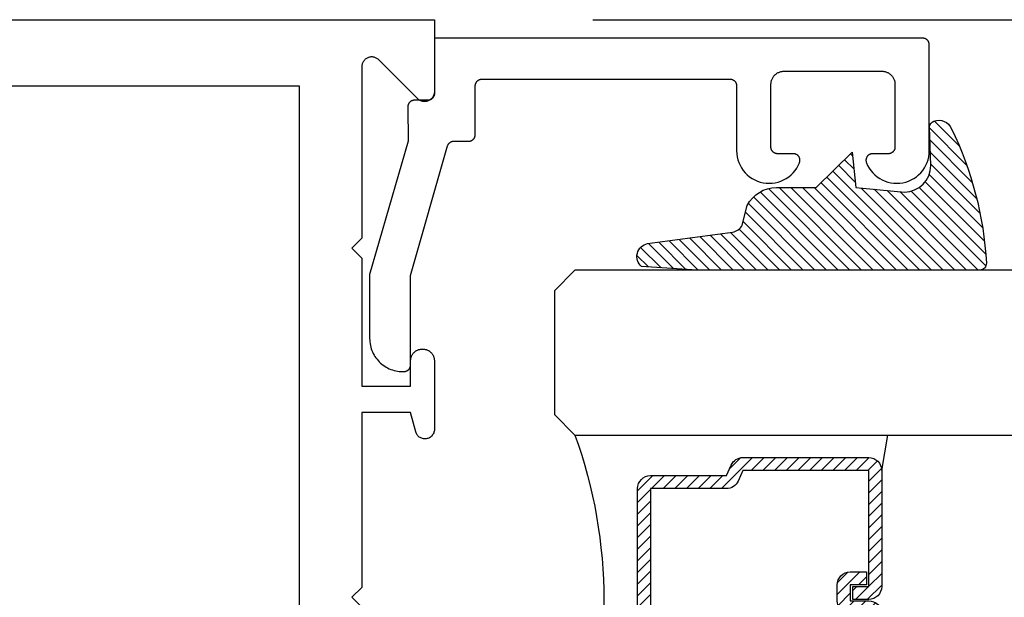
# Model space of a CAD drawing. Units: inches. Extents: x 85.2 to 152.3, y 517.1 to 546.1.
# Drawn here: x 141.4 to 142.8, y 521.3 to 522.2 of the extents above; entities that cross this region are included whole.
import ezdxf

# ---------------------------------------------------------------- set-up
doc = ezdxf.new("R2010")
doc.units = ezdxf.units.IN
doc.header["$MEASUREMENT"] = 0
for name, color, linetype in [('Arcadia-Dim', 4, 'Continuous'), ('Arcadia-Profile', 5, 'Continuous'), ('Arcadia-Shade', 8, 'Continuous')]:
    doc.layers.add(name, color=color, linetype=linetype)
doc.styles.get("Standard").update_dxf_attribs({"font": 'ARIALN.TTF'})
doc.dimstyles.get("Standard").update_dxf_attribs({"dimscale": 0, "dimtxt": 0.046875, "dimasz": 0.0625, "dimexe": 0.0625, "dimexo": 0.0625, "dimgap": 0.09, "dimtad": 0, "dimtih": 1, "dimtoh": 1, "dimdec": 4, "dimzin": 0, "dimdsep": 46, "dimlunit": 4, "dimtxsty": 'Standard', "dimcen": 0.046875, "dimadec": 0, "dimazin": 0, "dimtfac": 1, "dimtdec": 4, "dimtofl": 0, "dimtmove": 0, "dimatfit": 3, "dimfxl": 1, "dimtolj": 1, "dimtzin": 0, "dimarcsym": 0})

# ---------------------------------------------------------------- blocks, each defined once
blk = doc.blocks.new('*D124')
at = {"layer": 'Arcadia-Dim', "color": 0, "lineweight": -2, "transparency": 16777216}
for p, q in [((142.226179351161, 522.1588930527482), (143.9907190674351, 522.1588930527482)), ((143.7407190674351, 521.9088930527482), (143.7407190674351, 521.864625487946)), ((143.7407190674351, 520.6588930527482), (143.7407190674351, 520.7031606175505)), ((142.226179351161, 520.4088930527482), (143.9907190674351, 520.4088930527482))]:
    blk.add_line(p, q, dxfattribs=at)
at = {"layer": 'Arcadia-Dim', "color": 0, "lineweight": -3, "transparency": 16777216}
for points in [[(143.6990524007684, 521.9088930527482), (143.7823857341018, 521.9088930527482), (143.7407190674351, 522.1588930527482)], [(143.6990524007684, 520.6588930527482), (143.7823857341018, 520.6588930527482), (143.7407190674351, 520.4088930527482)]]:
    blk.add_solid(points, dxfattribs=at)
at = {"layer": 'Defpoints', "lineweight": -3, "transparency": 16777216}
for p in [(141.976179351161, 522.1588930527482), (141.976179351161, 520.4088930527482), (143.7407190674351, 520.4088930527482)]:
    blk.add_point(p, dxfattribs=at)
at = {"layer": 'Arcadia-Dim', "color": 0, "transparency": 16777216, "insert": (143.740719067435, 521.2838930527482), "char_height": 0.1875, "attachment_point": 5}
blk.add_mtext('\\A1;1{\\H1.000000x;\\S3/4;}"', dxfattribs=at)
blk = doc.blocks.new('E-260MOD')
at = {"layer": 'Arcadia-Shade', "lineweight": -3}
h = blk.add_hatch(dxfattribs=at)
h.set_pattern_fill('ANSI31', color=256, scale=0.1, style=0)
h.set_pattern_definition([(45, (0.111432735196054, 0.0210802744449259), (-0.008838834764831844, 0.008838834764831846), [])])
edge = h.paths.add_edge_path()
edge.add_line((-0.1786578097246902, 0.2350642497696223), (-0.125, 0.2404197422160825))
edge.add_line((-0.125, 0.2404197422160825), (-0.1181936880113304, 0.3139171335331267))
edge.add_arc((-0.1581936880113304, 0.3139171335331286), 0.04000000000000002, 359.9999999999973, 449.9999999999999)
edge.add_line((-0.1581936880113304, 0.3539171335331286), (-0.2162454687676565, 0.3519725935885994))
edge.add_arc((-0.2162454687677204, 0.3619725935886442), 0.01000000000004481, 199.8505422421205, 270.0000000003661, ccw=False)
edge.add_arc((-0.2057289674488805, 0.3657692497091054), 0.02118084959594748, 113.38550761416829, 199.8505422417516, ccw=False)
edge.add_arc((0.01881379034085315, -0.09274421701558472), 0.531701062432379, 93.16608336545528, 115.98409913818631, ccw=False)
edge.add_arc((-0.009999999999999, 0.4281605382221339), 0.009999999999999006, -5.286437954055145e-12, 93.166083365465, ccw=False)
edge.add_line((0, 0.428160538222133), (0, 0))
edge.add_line((0, 0), (-0.005355283551523399, -0.0845275820354292))
edge.add_arc((-0.0204262058438835, -0.07137968101444413), 0.01999999999999943, 191.4084515945802, 318.8984941272966, ccw=False)
edge.add_line((-0.04003104600164366, -0.07533571973880618), (-0.05744640472207151, 0.0534071486590815))
edge.add_arc((-0.07724536299547531, 0.05057850034441513), 0.02000000000000125, 8.130742450397316, 62.82068149597912)
edge.add_line((-0.06810982592794791, 0.06837012653450475), (-0.0978388426688213, 0.0757519387839843))
edge.add_arc((-0.07499999999999962, 0.1202310042592028), 0.04999999999999967, 180.0000000000006, 242.82068149597302, ccw=False)
edge.add_line((-0.1249999999999993, 0.1202310042592023), (-0.125, 0.180419742216082))
edge.add_line((-0.125, 0.180419742216082), (-0.1786578097246902, 0.2350642497696223))
at = {"layer": 'Arcadia-Profile'}
blk.add_lwpolyline([(-0.1786578097246902, 0.2350642497696223), (-0.125, 0.2404197422160825), (-0.1181936880113304, 0.3139171335331267, 0.4142135623731083), (-0.1581936880113304, 0.3539171335331286), (-0.2162454687676565, 0.3519725935885994, -0.3160158995843511), (-0.2256512846930993, 0.3585769159274423, -0.3962562958274539), (-0.2141359800658433, 0.3852101994920861, -0.09989266188582809), (-0.01055230461303923, 0.4381452745538752, -0.4304926132808653), (0, 0.428160538222133), (0, 0), (-0.005355283551523399, -0.0845275820354292, -0.6217797134979012), (-0.04003104600164366, -0.07533571973880618), (-0.05744640472207151, 0.0534071486590815, 0.2432650129539878), (-0.06810982592794791, 0.06837012653450475), (-0.0978388426688213, 0.0757519387839843, -0.2811846954961982), (-0.1249999999999993, 0.1202310042592023), (-0.125, 0.180419742216082)], format="xyb", close=True, dxfattribs=at)
blk.add_lwpolyline([(-0.1786578097246902, 0.2350642497696223), (-0.125, 0.2404197422160825), (-0.1181936880113304, 0.3139171335331267, 0.4142135623731083), (-0.1581936880113304, 0.3539171335331286), (-0.2162454687676565, 0.3519725935885994, -0.3160158995843511), (-0.2256512846930993, 0.3585769159274423, -0.3962562958274539), (-0.2141359800658433, 0.3852101994920861, -0.09989266188582809), (-0.01055230461303923, 0.4381452745538752, -0.4304926132808653), (0, 0.428160538222133), (0, 0), (-0.005355283551523399, -0.0845275820354292, -0.6217797134979012), (-0.04003104600164366, -0.07533571973880618), (-0.05744640472207151, 0.0534071486590815, 0.2432650129539878), (-0.06810982592794791, 0.06837012653450475), (-0.0978388426688213, 0.0757519387839843, -0.2811846954961982), (-0.1249999999999993, 0.1202310042592023), (-0.125, 0.180419742216082)], format="xyb", close=True, dxfattribs=at)
blk = doc.blocks.new('*U132')
at = {"layer": 'Arcadia-Shade', "lineweight": -3}
h = blk.add_hatch(dxfattribs=at)
h.set_pattern_fill('ANSI31', color=256, scale=0.1, style=0)
h.set_pattern_definition([(45, (-12.49009116438055, -10.79353366436354), (-0.008838834764831844, 0.008838834764831846), [])])
edge = h.paths.add_edge_path()
edge.add_line((0.499011675582075, 0.4285564927512802), (0.5229934129158451, 0.4285564927512837))
edge.add_arc((0.5229934129158463, 0.4482414927513224), 0.0196850000000387, 269.9999999999964, 359.9999999999984)
edge.add_line((0.542678412915885, 0.4482414927513219), (0.542678412915885, 0.4732180318310384))
edge.add_line((0.542678412915885, 0.4732180318310384), (0.5229934129158451, 0.4732180318310384))
edge.add_line((0.5229934129158451, 0.4732180318310384), (0.5229934129158451, 0.4482414927513219))
edge.add_line((0.5229934129158451, 0.4482414927513219), (0.499011675582075, 0.4482414927513219))
edge.add_line((0.499011675582075, 0.4482414927513219), (0.499011675582075, 0.4763228331426532))
edge.add_arc((0.47932667558206, 0.476322833142687), 0.01968500000001505, 359.9999999999018, 449.9999999999018)
edge.add_line((0.4793266755820937, 0.496007833142702), (0.3036411249999347, 0.4960078331426985))
edge.add_arc((0.3036411249999347, 0.4763228331426603), 0.01968500000003814, 90, 180)
edge.add_line((0.2839561249998965, 0.4763228331426603), (0.2839561249998965, 0.2858323436881278))
edge.add_arc((0.3036411249999145, 0.2858323436881261), 0.01968500000001799, 179.999999999995, 245.4529343159603)
edge.add_line((0.2954631769583571, 0.2679264678137017), (0.3114070047096007, 0.2606446238063391))
edge.add_line((0.3114070047096007, 0.2606446238063391), (0.3114070047096007, 0.1457257251104203))
edge.add_arc((0.3310920047095802, 0.145725725110422), 0.01968499999997952, 180.0000000000052, 270.0000000000052)
edge.add_line((0.331092004709582, 0.1260407251104425), (0.668905995290265, 0.126040725110439))
edge.add_arc((0.6689059952902658, 0.1457257251104211), 0.01968499999998219, 269.9999999999974, 359.9999999999974)
edge.add_line((0.688590995290248, 0.1457257251104203), (0.688590995290248, 0.2606446238063391))
edge.add_line((0.688590995290248, 0.2606446238063391), (0.7045348230414366, 0.2679264678137088))
edge.add_arc((0.6963568749998893, 0.2858323436881248), 0.01968500000000608, 294.547065684023, 359.9999999999882)
edge.add_line((0.7160418749998954, 0.2858323436881207), (0.7160418749998936, 0.4763228331426603))
edge.add_arc((0.696356874999912, 0.47632283314266), 0.01968499999998163, 9.69435005780996e-13, 89.99999999999902)
edge.add_line((0.6963568749999123, 0.4960078331426416), (0.520672186999926, 0.4960078331426985))
edge.add_arc((0.5206721869999242, 0.4763228331426586), 0.01968500000003992, 89.99999999999483, 179.9999999999948)
edge.add_line((0.5009871869998843, 0.4763228331426603), (0.5009871869998843, 0.4521573060815705))
edge.add_line((0.5009871869998843, 0.4521573060815705), (0.520672186999926, 0.4521573060815705))
edge.add_line((0.520672186999926, 0.4521573060815705), (0.520672186999926, 0.4763228331426603))
edge.add_line((0.520672186999926, 0.4763228331426603), (0.6963568749999123, 0.4763228331426603))
edge.add_line((0.6963568749999123, 0.4763228331426603), (0.6963568749999123, 0.2858323436881207))
edge.add_line((0.6963568749999123, 0.2858323436881207), (0.6804130472487255, 0.2785504996807049))
edge.add_arc((0.6885909952902385, 0.260644623806309), 0.0196849999999735, 114.5470656839565, 179.9999999999124)
edge.add_line((0.668905995290265, 0.2606446238063391), (0.668905995290265, 0.1457257251104203))
edge.add_line((0.668905995290265, 0.1457257251104203), (0.331092004709582, 0.1457257251104203))
edge.add_line((0.331092004709582, 0.1457257251104203), (0.331092004709582, 0.2606446238063391))
edge.add_arc((0.311407004709616, 0.2606446238063067), 0.01968499999996604, 9.435834056275837e-11, 65.45293431605756)
edge.add_line((0.3195849527511214, 0.2785504996806978), (0.3036411249999347, 0.2858323436881207))
edge.add_line((0.3036411249999347, 0.2858323436881207), (0.3036411249999347, 0.4763228331426603))
edge.add_line((0.3036411249999347, 0.4763228331426603), (0.4793266755820937, 0.4763228331426603))
edge.add_line((0.4793266755820937, 0.4763228331426603), (0.4793266755820937, 0.4482414927513219))
edge.add_arc((0.4990116755821052, 0.4482414927512917), 0.0196850000000115, 179.9999999999121, 269.9999999999121)
at = {"layer": 'Arcadia-Profile'}
for p, q in [((0.3036416249999334, 0.496007833142702), (0.2499999999999218, 0.5053829846366895)), ((0.6963568749999123, 0.496007833142702), (0.7499984999999256, 0.5053829846366895)), ((0.7080088700575029, 0.2699663348586228), (0.71222288382938, 0.2741803486304981))]:
    blk.add_line(p, q, dxfattribs=at)
for points in [[(0.2499999999999996, 1.396756349620894), (0.25, 0.03125), (0.21875, 0), (0.03125, 0), (0, 0.03125), (1.394167992501199e-15, 1.396756349620894)], [(1, 1.396756349620894), (1, 0.03125), (0.96875, 0), (0.78125, 0), (0.75, 0.03125), (0.7499999999999996, 1.396756349620894)]]:
    blk.add_lwpolyline(points, dxfattribs=at)
blk.add_lwpolyline([(0.499011675582075, 0.4285564927512802), (0.5229934129158451, 0.4285564927512837, 0.4142135623731049), (0.542678412915885, 0.4482414927513219), (0.542678412915885, 0.4732180318310384), (0.5229934129158451, 0.4732180318310384), (0.5229934129158451, 0.4482414927513219), (0.499011675582075, 0.4482414927513219), (0.499011675582075, 0.4763228331426532, 0.414213562373095), (0.4793266755820937, 0.496007833142702), (0.3036411249999347, 0.4960078331426985, 0.414213562373095), (0.2839561249998965, 0.4763228331426603), (0.2839561249998965, 0.2858323436881278, 0.2936188569408289), (0.2954631769583571, 0.2679264678137017), (0.3114070047096007, 0.2606446238063391), (0.3114070047096007, 0.1457257251104203, 0.414213562373095), (0.331092004709582, 0.1260407251104425), (0.668905995290265, 0.126040725110439, 0.414213562373095), (0.688590995290248, 0.1457257251104203), (0.688590995290248, 0.2606446238063391), (0.7045348230414366, 0.2679264678137088, 0.2936188569408282), (0.7160418749998954, 0.2858323436881207), (0.7160418749998936, 0.4763228331426603, 0.4142135623730852), (0.6963568749999123, 0.4960078331426416), (0.520672186999926, 0.4960078331426985, 0.414213562373095), (0.5009871869998843, 0.4763228331426603), (0.5009871869998843, 0.4521573060815705), (0.520672186999926, 0.4521573060815705), (0.520672186999926, 0.4763228331426603), (0.6963568749999123, 0.4763228331426603), (0.6963568749999123, 0.2858323436881207), (0.6804130472487255, 0.2785504996807049, 0.2936188569407848), (0.668905995290265, 0.2606446238063391), (0.668905995290265, 0.1457257251104203), (0.331092004709582, 0.1457257251104203), (0.331092004709582, 0.2606446238063391, 0.293618856940819), (0.3195849527511214, 0.2785504996806978), (0.3036411249999347, 0.2858323436881207), (0.3036411249999347, 0.4763228331426603), (0.4793266755820937, 0.4763228331426603), (0.4793266755820937, 0.4482414927513219, 0.4142135623730945)], format="xyb", close=True, dxfattribs=at)
blk.add_arc((0.4999992499998971, -0.6625220109668888), 0.7374409998105559, 70.18348207574029, 109.8165179242614, dxfattribs=at)

msp = doc.modelspace()

# ---------------------------------------------------------------- linework, layer by layer
at = {"layer": 'Arcadia-Profile', "lineweight": -3, "elevation": -19.12611812129099}
msp.add_lwpolyline([(140.0342483407577, 522.1588930527482), (141.986179351161, 522.1588930527482), (141.986179351161, 522.0498930527482), (141.986133111167, 522.0487161663123), (141.98599467627, 522.0475465357727), (141.985764899967, 522.0463913722904), (141.9854451989054, 522.0452577978326), (141.9850375441487, 522.0441528012627), (141.9845444490239, 522.0430831952522), (141.9839689536263, 522.0420555742775), (141.9833146060766, 522.0410762739639), (141.982585440645, 522.0401513320232), (141.9817859528789, 522.0392864510304), (141.980921071886, 522.0384869632642), (141.9799961299454, 522.0377577978326), (141.9790168296317, 522.0371034502829), (141.9779892086571, 522.0365279548854), (141.9769196026465, 522.0360348597605), (141.9758146060767, 522.0356272050038), (141.9746810316188, 522.0353075039422), (141.9735258681366, 522.0350777276393), (141.972356237597, 522.0349392927423), (141.971179351161, 522.0348930527482), (141.9700024647251, 522.0349392927423), (141.9688328341854, 522.0350777276393), (141.9676776707032, 522.0353075039422), (141.9665440962454, 522.0356272050038), (141.9654390996756, 522.0360348597605), (141.9643694936649, 522.0365279548854), (141.9633418726903, 522.0371034502829), (141.9623625723767, 522.0377577978326), (141.9614376304361, 522.0384869632642), (141.9605727494432, 522.0392864510304), (141.9017859528788, 522.0980732475948), (141.900921071886, 522.098872735361), (141.8999961299454, 522.0996019007927), (141.8990168296318, 522.1002562483424), (141.8979892086571, 522.1008317437398), (141.8969196026465, 522.1013248388647), (141.8958146060767, 522.1017324936215), (141.8946810316189, 522.102052194683), (141.8935258681366, 522.1022819709859), (141.892356237597, 522.102420405883), (141.891179351161, 522.102466645877), (141.8900024647251, 522.102420405883), (141.8888328341855, 522.1022819709859), (141.8876776707032, 522.102052194683), (141.8865440962454, 522.1017324936215), (141.8854390996755, 522.1013248388647), (141.8843694936649, 522.1008317437398), (141.8833418726903, 522.1002562483424), (141.8823625723766, 522.0996019007927), (141.8814376304361, 522.098872735361), (141.8805727494432, 522.0980732475948), (141.879773261677, 522.097208366602), (141.8790440962454, 522.0962834246615), (141.8783897486957, 522.0953041243478), (141.8778142532982, 522.0942765033732), (141.8773211581733, 522.0932068973625), (141.8769135034166, 522.0921019007926), (141.876593802355, 522.0909683263349), (141.8763640260521, 522.0898131628527), (141.876225591155, 522.088643532313), (141.876179351161, 522.087466645877), (141.876179351161, 521.8278930527482), (141.861179351161, 521.8128930527482), (141.876179351161, 521.7978930527482), (141.876179351161, 521.6038930527483), (141.950179351161, 521.6038930527483), (141.950179351161, 521.6423930527483), (141.9502033343028, 521.6433089319825), (141.9502752179921, 521.6442223008554), (141.9503948052006, 521.6451306558864), (141.9505617681482, 521.6460315073375), (141.950775649201, 521.6469223860375), (141.9510358621259, 521.6478008501498), (141.9513416936973, 521.6486644918652), (141.9516923056523, 521.649510944002), (141.9520867369877, 521.6503378864936), (141.9525239065948, 521.6511430527482), (141.953002616222, 521.651924235861), (141.9535215537595, 521.6526792946634), (141.9540792968355, 521.6534061595916), (141.9546743167152, 521.6541028383596), (141.9553049824902, 521.654767421419), (141.9559695655498, 521.655398087194), (141.9566662443177, 521.6559931070738), (141.9573931092459, 521.6565508501498), (141.9581481680482, 521.6570697876873), (141.958929351161, 521.6575484973145), (141.9597345174156, 521.6579856669215), (141.9605614599072, 521.658380098257), (141.961407912044, 521.6587307102119), (141.9622715537595, 521.6590365417834), (141.9631500178717, 521.6592967547083), (141.9640408965717, 521.6595106357611), (141.9649417480228, 521.6596775987086), (141.9658501030539, 521.6597971859172), (141.9667634719268, 521.6598690696064), (141.9676793511611, 521.6598930527482), (141.968679351161, 521.6598930527482), (141.9695952303953, 521.6598690696064), (141.9705085992682, 521.6597971859172), (141.9714169542992, 521.6596775987086), (141.9723178057503, 521.6595106357611), (141.9732086844503, 521.6592967547083), (141.9740871485626, 521.6590365417834), (141.9749507902781, 521.6587307102119), (141.9757972424148, 521.658380098257), (141.9766241849065, 521.6579856669215), (141.977429351161, 521.6575484973145), (141.9782105342738, 521.6570697876873), (141.9789655930762, 521.6565508501498), (141.9796924580044, 521.6559931070738), (141.9803891367723, 521.655398087194), (141.9810537198318, 521.654767421419), (141.9816843856069, 521.6541028383596), (141.9822794054865, 521.6534061595916), (141.9828371485626, 521.6526792946634), (141.9833560861001, 521.651924235861), (141.9838347957273, 521.6511430527482), (141.9842719653343, 521.6503378864936), (141.9846663966698, 521.649510944002), (141.9850170086247, 521.6486644918652), (141.9853228401962, 521.6478008501498), (141.9855830531211, 521.6469223860375), (141.9857969341739, 521.6460315073375), (141.9859638971215, 521.6451306558864), (141.98608348433, 521.6442223008554), (141.9861553680192, 521.6433089319825), (141.986179351161, 521.6423930527483), (141.986179351161, 521.5381585074878), (141.9861135167977, 521.5367879132267), (141.9859166198843, 521.5354299388538), (141.9855904733697, 521.5340970880585), (141.9851380802813, 521.5328016332019), (141.9845636060755, 521.5315555023185), (141.9838723402826, 521.530370169287), (141.983070647804, 521.5292565481838), (141.9821659103059, 521.5282248927901), (141.9811664582521, 521.5272847021796), (141.9800814942008, 521.5264446332544), (141.9789210080705, 521.5257124210358), (141.977695685157, 521.5250948074435), (141.9764168077476, 521.5245974792183), (141.9750961512381, 521.5242250155613), (141.9737458757098, 521.5239808459701), (141.9723784139639, 521.5238672186614), (141.9710063570457, 521.5238851798703), (141.969642338311, 521.5240345642172), (141.968298917103, 521.5243139962303), (141.9669884631115, 521.5247209030105), (141.9657230424767, 521.5252515379215), (141.9645143066898, 521.5259010150877), (141.9633733853105, 521.5266633543808), (141.9623107834901, 521.5275315364834), (141.9613362852446, 521.5284975675188), (141.9604588633674, 521.5295525526567), (141.9596865968107, 521.5306867780123), (141.9590265962989, 521.5318898000886), (141.9584849388548, 521.5331505419357), (141.9580666118451, 521.5344573951428), (141.950179351161, 521.5638930527482), (141.876179351161, 521.5638930527482), (141.876179351161, 521.2988930527482), (141.861179351161, 521.2838930527482), (141.876179351161, 521.2688930527482)], dxfattribs=at)
at = {"layer": 'Arcadia-Profile', "elevation": -19.12611812129099}
msp.add_lwpolyline([(141.938083981161, 521.6258747480073), (141.940083981161, 521.6258747480073), (141.940607341161, 521.6258884526573), (141.9411292611611, 521.6259295290573), (141.941648321161, 521.6259978646073), (141.942163101161, 521.6260932720073), (141.942672171161, 521.6262154897073), (141.943174151161, 521.6263641828072), (141.943667661161, 521.6265389437073), (141.9441513511611, 521.6267392934072), (141.944623881161, 521.6269646830073), (141.945083981161, 521.6272144940073), (141.9455303711611, 521.6274880420073), (141.945961831161, 521.6277845780072), (141.946377181161, 521.6281032880073), (141.946775291161, 521.6284433000072), (141.947155051161, 521.6288036800073), (141.947515431161, 521.6291834420073), (141.947855441161, 521.6295815440072), (141.948174151161, 521.6299968950074), (141.948470691161, 521.6304283580072), (141.948744231161, 521.6308747480072), (141.948994051161, 521.6313348430073), (141.9492194311611, 521.6318073820072), (141.9494197811611, 521.6322910690072), (141.9495945511611, 521.6327845780073), (141.9497432411611, 521.6332865580072), (141.949865461161, 521.6337956310073), (141.9499608611611, 521.6343104030074), (141.950029201161, 521.6348294630073), (141.950070281161, 521.6353513880073), (141.950083981161, 521.6358747480073), (141.950083981161, 521.7712684480072), (142.006108981161, 521.9676185480072), (142.006236081161, 521.9680302480073), (142.0063807811611, 521.9684361480073), (142.006542981161, 521.9688354480073), (142.0067220811611, 521.9692273480072), (142.0069179811611, 521.9696111480072), (142.007130181161, 521.9699861480073), (142.0073583811611, 521.9703517480074), (142.0076020811611, 521.9707071480074), (142.007860881161, 521.9710516480073), (142.008134381161, 521.9713847480072), (142.008421881161, 521.9717056480073), (142.008722881161, 521.9720139480072), (142.009036981161, 521.9723090480073), (142.009363481161, 521.9725902480074), (142.009701781161, 521.9728571480072), (142.0100512811611, 521.9731092480073), (142.0104112811611, 521.9733460480073), (142.010781181161, 521.9735671480072), (142.011160281161, 521.9737720480072), (142.011547781161, 521.9739604480072), (142.011943081161, 521.9741319480073), (142.012345481161, 521.9742863480072), (142.012754081161, 521.9744231480073), (142.013168181161, 521.9745423480073), (142.013586981161, 521.9746434480072), (142.014009881161, 521.9747265480072), (142.014435881161, 521.9747912480074), (142.014864281161, 521.9748376480073), (142.015294281161, 521.9748654480073), (142.015725181161, 521.9748747480072), (142.0381793811611, 521.9748747480072), (142.0387026811611, 521.9748884480072), (142.039224681161, 521.9749295480073), (142.039743681161, 521.9749978480073), (142.040258481161, 521.9750932480073), (142.040767581161, 521.9752154480074), (142.041269481161, 521.9753641480073), (142.041763081161, 521.9755389480073), (142.042246681161, 521.9757392480072), (142.0427192811611, 521.9759646480073), (142.0431793811611, 521.9762144480072), (142.043625781161, 521.9764880480074), (142.044057181161, 521.9767845480072), (142.044472581161, 521.9771032480072), (142.0448706811611, 521.9774433480073), (142.0452503811611, 521.9778036480074), (142.045610781161, 521.9781834480074), (142.045950781161, 521.9785815480074), (142.046269481161, 521.9789968480073), (142.046566081161, 521.9794283480072), (142.046839581161, 521.9798747480073), (142.047089381161, 521.9803348480074), (142.047314781161, 521.9808073480073), (142.047515181161, 521.9812910480072), (142.047689881161, 521.9817845480073), (142.047838581161, 521.9822865480072), (142.047960781161, 521.9827956480073), (142.0480562811611, 521.9833104480073), (142.048124581161, 521.9838294480072), (142.048165681161, 521.9843513480072), (142.048179381161, 521.9848747480072), (142.048179381161, 522.0588747480073), (142.0481930811611, 522.0593981480073), (142.048234181161, 522.0599200480073), (142.048302481161, 522.0604390480072), (142.048397881161, 522.0609538480072), (142.048520081161, 522.0614629480073), (142.048668781161, 522.0619649480074), (142.048843581161, 522.0624584480073), (142.049043881161, 522.0629421480072), (142.0492692811611, 522.0634146480073), (142.049519081161, 522.0638747480072), (142.049792681161, 522.0643211480073), (142.050089181161, 522.0647526480074), (142.050407881161, 522.0651679480073), (142.050747881161, 522.0655660480073), (142.051108281161, 522.0659458480073), (142.051488081161, 522.0663061480074), (142.051886181161, 522.0666462480073), (142.052301481161, 522.0669649480072), (142.0527329811611, 522.0672614480073), (142.053179381161, 522.0675350480072), (142.053639481161, 522.0677848480074), (142.054111981161, 522.0680102480072), (142.054595681161, 522.0682105480072), (142.055089181161, 522.0683853480072), (142.055591181161, 522.0685340480073), (142.056100281161, 522.0686562480072), (142.056614981161, 522.0687516480072), (142.0571340811611, 522.0688199480072), (142.057655981161, 522.0688610480073), (142.058179381161, 522.0688747480073), (142.434179381161, 522.0688747480073), (142.434702681161, 522.0688610480073), (142.4352246811611, 522.0688199480072), (142.4357436811611, 522.0687516480072), (142.436258481161, 522.0686562480072), (142.436767581161, 522.0685340480073), (142.437269481161, 522.0683853480072), (142.4377630811611, 522.0682105480072), (142.438246681161, 522.0680102480072), (142.438719281161, 522.0677848480074), (142.439179381161, 522.0675350480072), (142.4396257811611, 522.0672614480073), (142.440057181161, 522.0669649480072), (142.440472581161, 522.0666462480073), (142.440870681161, 522.0663061480074), (142.441250381161, 522.0659458480073), (142.441610781161, 522.0655660480073), (142.441950781161, 522.0651679480073), (142.442269481161, 522.0647526480074), (142.442566081161, 522.0643211480073), (142.442839581161, 522.0638747480072), (142.443089381161, 522.0634146480073), (142.443314781161, 522.0629421480072), (142.443515181161, 522.0624584480073), (142.443689881161, 522.0619649480074), (142.4438385811611, 522.0614629480073), (142.443960781161, 522.0609538480072), (142.444056281161, 522.0604390480072), (142.444124581161, 522.0599200480073), (142.4441656811611, 522.0593981480073), (142.444179381161, 522.0588747480073), (142.444179381161, 521.9602306480073), (142.444409281161, 521.9556951480073), (142.445054781161, 521.9511998480071), (142.4461102811611, 521.9467829480074), (142.4475669811611, 521.9424815480073), (142.449412581161, 521.9383321480074), (142.451631381161, 521.9343698480073), (142.4542046811611, 521.9306279480073), (142.457110781161, 521.9271381480072), (142.460324981161, 521.9239300480073), (142.463820281161, 521.9210305480073), (142.467567081161, 521.9184644480073), (142.471533681161, 521.9162531480073), (142.475686581161, 521.9144154480072), (142.479990681161, 521.9129669480072), (142.484409681161, 521.9119198480072), (142.488906081161, 521.9112829480072), (142.493441981161, 521.9110616480071), (142.497979081161, 521.9112578480073), (142.502478981161, 521.9118698480073), (142.506903681161, 521.9128924480073), (142.511215781161, 521.9143171480072), (142.515378781161, 521.9161317480072), (142.519357581161, 521.9183210480072), (142.523118481161, 521.9208663480073), (142.526629781161, 521.9237464480074), (142.5298617811611, 521.9269366480072), (142.532787081161, 521.9304103480073), (142.535381081161, 521.9341378480073), (142.537621781161, 521.9380879480074), (142.539490281161, 521.9422270480073), (142.539706981161, 521.9428376480072), (142.539883681161, 521.9434610480072), (142.540019681161, 521.9440946480073), (142.540114281161, 521.9447356480072), (142.5401671811611, 521.9453814480072), (142.540178181161, 521.9460292480072), (142.540147181161, 521.9466764480072), (142.540074281161, 521.9473203480073), (142.539959981161, 521.9479580480073), (142.539804481161, 521.9485871480073), (142.539608581161, 521.9492047480072), (142.539373181161, 521.9498084480073), (142.5390990811611, 521.9503955480074), (142.538787681161, 521.9509637480072), (142.538439981161, 521.9515105480071), (142.538057681161, 521.9520336480072), (142.537642281161, 521.9525309480072), (142.537195581161, 521.9530002480072), (142.536719381161, 521.9534396480072), (142.536215781161, 521.9538473480073), (142.535686781161, 521.9542215480072), (142.535134681161, 521.9545606480073), (142.534561781161, 521.9548633480073), (142.5339703811611, 521.9551282480073), (142.533363181161, 521.9553543480073), (142.532742581161, 521.9555406480073), (142.532111281161, 521.9556863480074), (142.531471781161, 521.9557908480073), (142.530826881161, 521.9558537480074), (142.5301792811611, 521.9558747480072), (142.506179381161, 521.9558747480072), (142.5056559811611, 521.9558884480072), (142.505134081161, 521.9559295480072), (142.504614981161, 521.9559978480073), (142.504100281161, 521.9560932480073), (142.503591181161, 521.9562154480074), (142.503089181161, 521.9563641480073), (142.502595681161, 521.9565389480073), (142.502111981161, 521.9567392480072), (142.501639481161, 521.9569646480073), (142.501179381161, 521.9572144480072), (142.500732981161, 521.9574880480073), (142.500301481161, 521.9577845480072), (142.4998861811611, 521.9581032480072), (142.499488081161, 521.9584433480073), (142.4991082811611, 521.9588036480073), (142.498747881161, 521.9591834480074), (142.498407881161, 521.9595815480073), (142.498089181161, 521.9599968480073), (142.4977926811611, 521.9604283480072), (142.497519081161, 521.9608747480073), (142.497269281161, 521.9613348480074), (142.497043881161, 521.9618073480073), (142.496843581161, 521.9622910480072), (142.496668781161, 521.9627845480073), (142.496520081161, 521.9632865480072), (142.496397881161, 521.9637956480072), (142.496302481161, 521.9643104480073), (142.496234181161, 521.9648294480072), (142.496193081161, 521.9653513480072), (142.496179381161, 521.9658747480072), (142.496179381161, 522.0608747480072), (142.496206781161, 522.0619214480072), (142.496288881161, 522.0629653480072), (142.496425581161, 522.0640034480072), (142.496616381161, 522.0650329480073), (142.496860881161, 522.0660511480072), (142.497158181161, 522.0670550480073), (142.497507781161, 522.0680421480073), (142.497908481161, 522.0690094480073), (142.498359181161, 522.0699545480073), (142.498858881161, 522.0708747480072), (142.499405981161, 522.0717675480072), (142.499998981161, 522.0726304480073), (142.5006364811611, 522.0734611480074), (142.501316481161, 522.0742573480073), (142.502037181161, 522.0750168480073), (142.502796781161, 522.0757376480072), (142.503592981161, 522.0764176480074), (142.504423681161, 522.0770550480073), (142.505286581161, 522.0776481480074), (142.506179381161, 522.0781952480073), (142.507099581161, 522.0786948480073), (142.508044581161, 522.0791456480073), (142.5090119811611, 522.0795463480073), (142.509998981161, 522.0798958480074), (142.511002981161, 522.0801932480073), (142.512021081161, 522.0804377480073), (142.513050681161, 522.0806285480072), (142.514088781161, 522.0807651480073), (142.515132681161, 522.0808473480073), (142.516179381161, 522.0808747480072), (142.590179381161, 522.0808747480072), (142.664179381161, 522.0808747480072), (142.6652260811611, 522.0808473480073), (142.666269881161, 522.0807651480073), (142.667308081161, 522.0806285480072), (142.668337581161, 522.0804377480073), (142.669355781161, 522.0801932480073), (142.670359681161, 522.0798958480074), (142.671346681161, 522.0795463480073), (142.672314081161, 522.0791456480073), (142.673259181161, 522.0786948480073), (142.674179381161, 522.0781952480073), (142.6750721811611, 522.0776481480074), (142.675935081161, 522.0770550480073), (142.676765781161, 522.0764176480074), (142.677561981161, 522.0757376480072), (142.678321481161, 522.0750168480073), (142.6790422811611, 522.0742573480073), (142.679722281161, 522.0734611480074), (142.680359681161, 522.0726304480073), (142.680952781161, 522.0717675480072), (142.681499881161, 522.0708747480072), (142.681999481161, 522.0699545480073), (142.682450281161, 522.0690094480073), (142.682850981161, 522.0680421480073), (142.683200481161, 522.0670550480073), (142.683497881161, 522.0660511480072), (142.683742281161, 522.0650329480073), (142.6839330811611, 522.0640034480072), (142.684069781161, 522.0629653480072), (142.6841519811611, 522.0619214480072), (142.684179381161, 522.0608747480072), (142.684179381161, 521.9658747480072), (142.684165681161, 521.9653513480072), (142.684124581161, 521.9648294480072), (142.684056281161, 521.9643104480073), (142.683960781161, 521.9637956480072), (142.683838581161, 521.9632865480072), (142.6836898811611, 521.9627845480073), (142.6835151811611, 521.9622910480072), (142.683314781161, 521.9618073480073), (142.683089381161, 521.9613348480074), (142.682839581161, 521.9608747480073), (142.682566081161, 521.9604283480072), (142.682269481161, 521.9599968480073), (142.681950781161, 521.9595815480073), (142.6816107811611, 521.9591834480074), (142.681250381161, 521.9588036480073), (142.680870681161, 521.9584433480073), (142.680472581161, 521.9581032480072), (142.680057181161, 521.9577845480072), (142.679625781161, 521.9574880480073), (142.679179381161, 521.9572144480072), (142.678719281161, 521.9569646480073), (142.6782466811611, 521.9567392480072), (142.6777630811611, 521.9565389480073), (142.677269481161, 521.9563641480073), (142.676767581161, 521.9562154480074), (142.676258481161, 521.9560932480073), (142.675743681161, 521.9559978480073), (142.675224681161, 521.9559295480072), (142.674702681161, 521.9558884480072), (142.674179381161, 521.9558747480072), (142.650179381161, 521.9558747480072), (142.649531781161, 521.9558537480074), (142.648886881161, 521.9557908480073), (142.648247481161, 521.9556863480074), (142.647616081161, 521.9555406480073), (142.646995481161, 521.9553543480073), (142.646388281161, 521.9551282480073), (142.645796981161, 521.9548633480073), (142.645224081161, 521.9545606480073), (142.644671981161, 521.9542215480072), (142.6441429811611, 521.9538473480073), (142.643639281161, 521.9534396480072), (142.643163181161, 521.9530002480072), (142.6427163811611, 521.9525309480072), (142.642300981161, 521.9520336480072), (142.641918681161, 521.9515105480071), (142.641571081161, 521.9509637480072), (142.641259581161, 521.9503955480074), (142.640985581161, 521.9498084480073), (142.6407500811611, 521.9492047480072), (142.640554181161, 521.9485871480073), (142.640398781161, 521.9479580480073), (142.6402843811611, 521.9473203480073), (142.6402115811611, 521.9466764480072), (142.640180581161, 521.9460292480072), (142.640191581161, 521.9453814480072), (142.640244481161, 521.9447356480072), (142.640339081161, 521.9440946480073), (142.640474981161, 521.9434610480072), (142.640651681161, 521.9428376480072), (142.6408683811611, 521.9422270480073), (142.6427368811611, 521.9380879480074), (142.644977581161, 521.9341378480073), (142.6475715811611, 521.9304103480073), (142.650496981161, 521.9269366480072), (142.653728881161, 521.9237464480074), (142.6572401811611, 521.9208663480073), (142.6610011811611, 521.9183210480072), (142.6649798811611, 521.9161317480072), (142.669142981161, 521.9143171480072), (142.6734549811611, 521.9128924480073), (142.677879681161, 521.9118698480073), (142.6823795811611, 521.9112578480073), (142.6869166811611, 521.9110616480071), (142.6914525811611, 521.9112829480072), (142.695949081161, 521.9119198480072), (142.700367981161, 521.9129669480072), (142.704672081161, 521.9144154480072), (142.7088249811611, 521.9162531480073), (142.712791681161, 521.9184644480073), (142.7165383811611, 521.9210305480073), (142.7200336811611, 521.9239300480073), (142.723247981161, 521.9271381480072), (142.726153981161, 521.9306279480073), (142.728727281161, 521.9343698480073), (142.730946181161, 521.9383321480074), (142.732791681161, 521.9424815480073), (142.734248381161, 521.9467829480074), (142.7353039811611, 521.9511998480071), (142.735949381161, 521.9556951480073), (142.736179381161, 521.9602306480073), (142.736179381161, 522.1208747480072), (142.736165681161, 522.1213981480072), (142.7361245811611, 522.1219200480072), (142.736056281161, 522.1224390480073), (142.7359607811611, 522.1229538480073), (142.735838581161, 522.1234629480072), (142.735689881161, 522.1239649480073), (142.735515181161, 522.1244584480072), (142.735314781161, 522.1249421480073), (142.7350893811611, 522.1254146480072), (142.7348395811611, 522.1258747480073), (142.734566081161, 522.1263211480072), (142.734269481161, 522.1267526480073), (142.733950781161, 522.1271679480072), (142.733610781161, 522.1275660480072), (142.733250381161, 522.1279458480072), (142.732870681161, 522.1283061480073), (142.732472581161, 522.1286462480072), (142.7320571811611, 522.1289649480074), (142.731625781161, 522.1292614480072), (142.731179381161, 522.1295350480074), (142.730719281161, 522.1297848480073), (142.730246681161, 522.1300102480074), (142.729763081161, 522.1302105480073), (142.7292694811611, 522.1303853480073), (142.728767581161, 522.1305340480072), (142.728258481161, 522.1306562480073), (142.727743681161, 522.1307516480073), (142.727224681161, 522.1308199480073), (142.726702681161, 522.1308610480072), (142.726179381161, 522.1308747480072), (141.986179351161, 522.1308747480072), (141.986179351161, 522.0468747480073), (141.9861656511611, 522.0463513480073), (141.986124571161, 522.0458294480073), (141.986056241161, 522.0453104480072), (141.985960831161, 522.0447956480072), (141.9858386111611, 522.0442865480073), (141.9856899211611, 522.0437845480072), (141.985515161161, 522.0432910480073), (141.985314811161, 522.0428073480072), (141.985089421161, 522.0423348480073), (141.984839611161, 522.0418747480072), (141.984566061161, 522.0414283480073), (141.984269521161, 522.0409968480072), (141.983950811161, 522.0405815480073), (141.983610801161, 522.0401834480073), (141.983250421161, 522.0398036480073), (141.982870661161, 522.0394433480072), (141.982472561161, 522.0391032480073), (141.982057211161, 522.0387845480074), (141.9816257411611, 522.0384880480073), (141.981179351161, 522.0382144480074), (141.980719261161, 522.0379646480072), (141.9802467211611, 522.0377392480074), (141.979763031161, 522.0375389480072), (141.979269521161, 522.0373641480072), (141.978767541161, 522.0372154480073), (141.978258471161, 522.0370932480072), (141.977743701161, 522.0369978480072), (141.9772246411611, 522.0369295480072), (141.976702711161, 522.0368884480073), (141.976179351161, 522.0368747480073), (141.955966891161, 522.0368747480073), (141.955441371161, 522.0368609480073), (141.9549172911611, 522.0368195480072), (141.954396121161, 522.0367506480073), (141.9538792911611, 522.0366544480072), (141.9533682311611, 522.0365311480072), (141.9528643511611, 522.0363812480072), (141.952369051161, 522.0362051480073), (141.951883691161, 522.0360031480074), (141.951409611161, 522.0357759480072), (141.9509481311611, 522.0355241480073), (141.950500521161, 522.0352484480073), (141.950068011161, 522.0349496480072), (141.949651811161, 522.0346284480073), (141.949253061161, 522.0342858480072), (141.948872871161, 522.0339227480073), (141.948512281161, 522.0335402480072), (141.948172291161, 522.0331392480072), (141.947853851161, 522.0327209480073), (141.947557821161, 522.0322865480072), (141.947285041161, 522.0318371480072), (141.947036251161, 522.0313740480073), (141.946812141161, 522.0308984480072), (141.946613331161, 522.0304118480072), (141.946440381161, 522.0299153480072), (141.946293751161, 522.0294105480071), (141.946173851161, 522.0288986480072), (141.946081021161, 522.0283812480073), (141.946015511161, 522.0278596480072), (141.9459775011611, 522.0273353480073), (141.945967101161, 522.0268097480072), (141.946304891161, 521.9748747480072), (141.8880839811611, 521.7730785480072), (141.8880839811611, 521.6758747480072), (141.888152504421, 521.6732579480073), (141.888357886361, 521.6706483280074), (141.888699564161, 521.6680530280072), (141.889176601161, 521.6654791680072), (141.889787690161, 521.6629337980072), (141.8905311551611, 521.6604238980073), (141.891404960161, 521.6579563480074), (141.892406708161, 521.6555379180073), (141.893533655161, 521.6531752280072), (141.894782711161, 521.6508747480074), (141.8961504531611, 521.6486427980072), (141.8976331311611, 521.6464854880072), (141.8992266811611, 521.6444087280073), (141.900926741161, 521.6424182180073), (141.902728641161, 521.6405194080072), (141.904627451161, 521.6387175080073), (141.906617961161, 521.6370174480072), (141.9086947211611, 521.6354238980072), (141.910852031161, 521.6339412200072), (141.913083981161, 521.6325734780072), (141.915384461161, 521.6313244220072), (141.9177471511611, 521.6301974750073), (141.920165581161, 521.6291957270072), (141.922633131161, 521.6283219220073), (141.925143031161, 521.6275784570072), (141.927688401161, 521.6269673680073), (141.930262261161, 521.6264903310072), (141.932857561161, 521.6261486532072), (141.935467181161, 521.6259432712674)], close=True, dxfattribs=at)
at = {"layer": 'Arcadia-Profile', "lineweight": -3, "elevation": -19.12611812129099}
msp.add_lwpolyline([(141.781179351161, 520.5088930527482), (140.091179351161, 520.5088930527482), (140.091179351161, 520.7528930527483), (139.986179351161, 520.7528930527483), (139.986179351161, 521.8148930527482), (140.091179351161, 521.8148930527482), (140.091179351161, 522.0588930527482), (141.781179351161, 522.0588930527482)], close=True, dxfattribs=at)

# ---------------------------------------------------------------- block references
at = {"layer": 'Arcadia-Profile', "lineweight": -3, "rotation": 270}
msp.add_blockref('E-260MOD', (142.3844513943043, 521.779616552922, -19.12611812129099), dxfattribs=at)
at = {"layer": 'Arcadia-Profile', "lineweight": -3, "xscale": -1, "rotation": 270}
msp.add_blockref('*U132', (142.1679930098783, 520.779616552922, -19.12611812129099), dxfattribs=at)

# ---------------------------------------------------------------- dimensions: what is measured, and where the dimension line sits
at = {"layer": 'Arcadia-Dim'}
dim = msp.add_linear_dim(base=(143.7407190674351, 520.4088930527482, -19.12611812129099), p1=(141.976179351161, 522.1588930527482, -19.12611812129099), p2=(141.976179351161, 520.4088930527482, -19.12611812129099), angle=90, dimstyle='Standard', override={"dimscale": 4}, dxfattribs=at)
dim.commit()
dim.dimension.update_dxf_attribs({"geometry": '*D124', "text_midpoint": (143.740719067435, 521.2838930527482, -19.12611812129099), "dimtype": 160})

doc.saveas('drawing.dxf')
